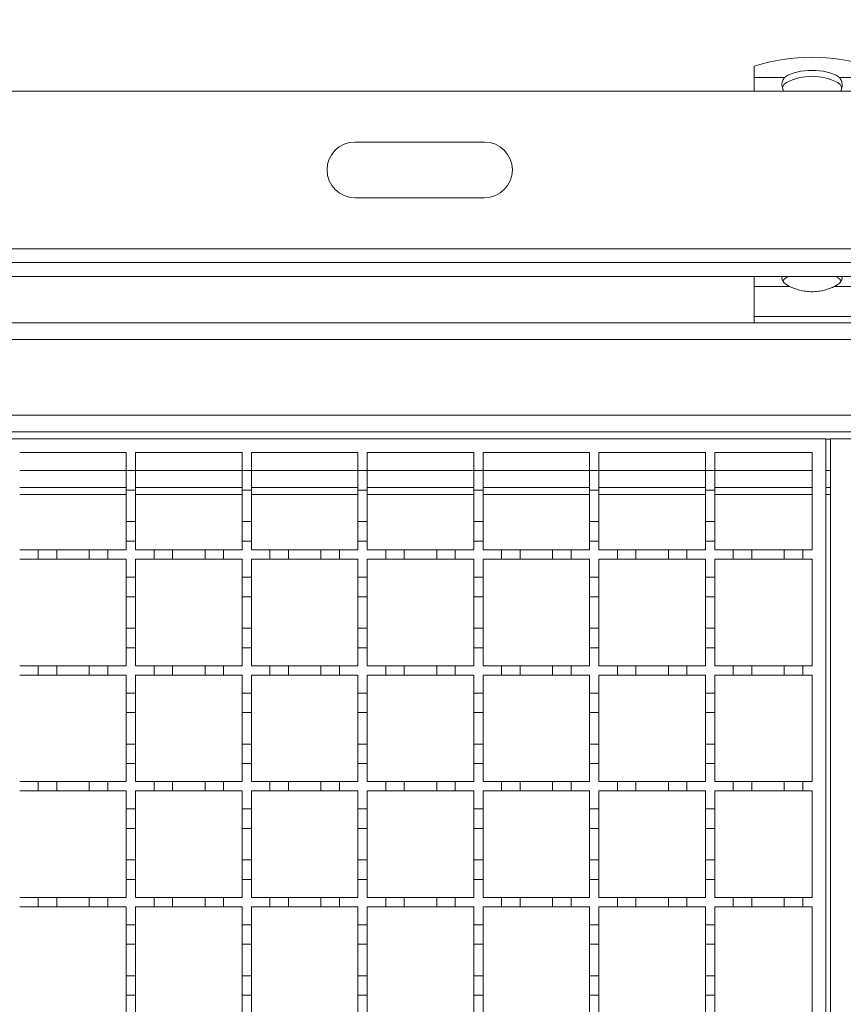
# Model space of a CAD drawing. Units: millimetres. Extents: x 511 to 3698, y 508 to 2475.
# Drawn here: x 1022 to 1199, y 1945 to 2157 of the extents above; entities that cross this region are included whole.
import ezdxf

# ---------------------------------------------------------------- set-up
doc = ezdxf.new("R2010")
doc.units = ezdxf.units.MM
doc.header["$LTSCALE"] = 13
doc.linetypes.add('SLD-Durchgehend', pattern=[0])
doc.layers.add('MAßLINIE_MAßZEICHNUNGEN', color=7, linetype='SLD-Durchgehend')
doc.styles.add('SLDTEXTSTYLE0', font='Opinion Pro')
doc.dimstyles.new('SLDDIMSTYLE0', dxfattribs={"dimtxt": 66.776286, "dimasz": 45.5, "dimexe": 0, "dimexo": 0.0625, "dimgap": 16.694071, "dimtad": 0, "dimdec": 0, "dimrnd": 1e-09, "dimzin": 12, "dimdsep": 46, "dimtxsty": 'SLDTEXTSTYLE0', "dimsah": 1, "dimcen": 0.09, "dimadec": 0, "dimazin": 3, "dimtfac": 1, "dimtdec": 0, "dimtofl": 0, "dimtmove": 0, "dimatfit": 3, "dimfxl": 1, "dimfrac": 2, "dimtolj": 1, "dimtzin": 12, "dimarcsym": 0})

# ---------------------------------------------------------------- blocks, each defined once
blk = doc.blocks.new('_D')
at = {"layer": 'MAßLINIE_MAßZEICHNUNGEN', "color": 7}
for p, q in [((621.15, 2114.88), (621.15, 2448.88)), ((3271.15, 2114.88), (3271.15, 2448.88)), ((621.15, 2435.88), (1655.94, 2435.88)), ((3271.15, 2435.88), (1859.77, 2435.88))]:
    blk.add_line(p, q, dxfattribs=at)
for points in [[(621.15, 2435.88), (666.65, 2416.38), (666.65, 2455.38)], [(3271.15, 2435.88), (3225.65, 2455.38), (3225.65, 2416.38)]]:
    blk.add_solid(points, dxfattribs=at)
at = {"layer": 'MAßLINIE_MAßZEICHNUNGEN', "color": 7, "insert": (1655.94, 2473.28), "char_height": 68.792, "attachment_point": 1, "style": 'SLDTEXTSTYLE0'}
blk.add_mtext('2650', dxfattribs=at)
blk = doc.blocks.new('_D_1')
at = {"layer": 'MAßLINIE_MAßZEICHNUNGEN', "color": 7}
for p, q in [((671.15, 2103.88), (671.15, 2292.88)), ((3221.15, 2103.88), (3221.15, 2292.88)), ((671.15, 2279.88), (1655.94, 2279.88)), ((3221.15, 2279.88), (1859.77, 2279.88))]:
    blk.add_line(p, q, dxfattribs=at)
for points in [[(671.15, 2279.88), (716.65, 2260.38), (716.65, 2299.38)], [(3221.15, 2279.88), (3175.65, 2299.38), (3175.65, 2260.38)]]:
    blk.add_solid(points, dxfattribs=at)
at = {"layer": 'MAßLINIE_MAßZEICHNUNGEN', "color": 7, "insert": (1655.94, 2317.28), "char_height": 68.792, "attachment_point": 1, "style": 'SLDTEXTSTYLE0'}
blk.add_mtext('2550', dxfattribs=at)

msp = doc.modelspace()

# ---------------------------------------------------------------- linework, layer by layer
at = {"color": 7, "linetype": 'SLD-Durchgehend', "lineweight": 18}
for p, q in [((1180.15, 2144.78), (1180.15, 2147.27)), ((1186.74, 2144.78), (1180.15, 2144.78)), ((1180.15, 2144.78), (1180.15, 2141.88)), ((1205.15, 2144.78), (1198.56, 2144.78)), ((631.15, 2141.88), (3261.15, 2141.88)), ((1186.47, 2141.88), (1186.18, 2142.9)), ((1199.13, 2142.9), (1198.84, 2141.88)), ((1093.99, 2130.88), (1121.99, 2130.88)), ((1121.99, 2118.88), (1093.99, 2118.88)), ((658.15, 2107.88), (3234.15, 2107.88)), ((658.15, 2104.88), (3234.15, 2104.88)), ((658.15, 2101.88), (3234.15, 2101.88)), ((1180.15, 2099.75), (1180.15, 2101.88)), ((1187.51, 2101.88), (1187.05, 2101.6)), ((1198.26, 2101.6), (1197.8, 2101.88)), ((1187.77, 2099.75), (1180.15, 2099.75)), ((1180.15, 2099.75), (1180.15, 2093.27)), ((1205.15, 2099.75), (1197.53, 2099.75)), ((1180.15, 2093.27), (1205.15, 2093.27)), ((1180.15, 2091.88), (1180.15, 2093.27)), ((693.65, 2091.88), (1946.15, 2091.88)), ((1946.15, 2088.28), (693.65, 2088.28)), ((693.65, 2071.98), (1946.15, 2071.98)), ((1946.15, 2068.38), (694.65, 2068.38)), ((695.65, 2066.88), (1195.65, 2066.88)), ((1195.65, 2066.88), (1195.65, 1816.88)), ((1196.65, 1816.88), (1196.65, 2066.88)), ((1196.65, 2066.88), (1696.65, 2066.88)), ((1021.65, 2063.88), (1044.65, 2063.88)), ((1044.65, 2063.88), (1044.65, 2059.98)), ((1046.65, 2063.88), (1069.65, 2063.88)), ((1046.65, 2059.98), (1046.65, 2063.88)), ((1069.65, 2063.88), (1069.65, 2059.98)), ((1071.65, 2063.88), (1094.65, 2063.88)), ((1071.65, 2059.98), (1071.65, 2063.88)), ((1094.65, 2063.88), (1094.65, 2059.98)), ((1096.65, 2063.88), (1119.65, 2063.88)), ((1096.65, 2059.98), (1096.65, 2063.88)), ((1119.65, 2063.88), (1119.65, 2059.98)), ((1121.65, 2063.88), (1144.65, 2063.88)), ((1121.65, 2059.98), (1121.65, 2063.88)), ((1144.65, 2063.88), (1144.65, 2059.98)), ((1146.65, 2063.88), (1169.65, 2063.88)), ((1146.65, 2059.98), (1146.65, 2063.88)), ((1169.65, 2063.88), (1169.65, 2059.98)), ((1171.65, 2063.88), (1192.65, 2063.88)), ((1171.65, 2059.98), (1171.65, 2063.88)), ((1192.65, 2063.88), (1192.65, 2042.88)), ((1044.65, 2059.98), (1046.65, 2059.98)), ((1044.65, 2055.78), (1044.65, 2059.98)), ((1046.65, 2059.98), (1046.65, 2055.78)), ((1069.65, 2059.98), (1071.65, 2059.98)), ((1069.65, 2055.78), (1069.65, 2059.98)), ((1071.65, 2059.98), (1071.65, 2055.78)), ((1094.65, 2059.98), (1096.65, 2059.98)), ((1094.65, 2055.78), (1094.65, 2059.98)), ((1096.65, 2059.98), (1096.65, 2055.78)), ((1119.65, 2059.98), (1121.65, 2059.98)), ((1119.65, 2055.78), (1119.65, 2059.98)), ((1121.65, 2059.98), (1121.65, 2055.78)), ((1144.65, 2059.98), (1146.65, 2059.98)), ((1144.65, 2055.78), (1144.65, 2059.98)), ((1146.65, 2059.98), (1146.65, 2055.78)), ((1169.65, 2059.98), (1171.65, 2059.98)), ((1169.65, 2055.78), (1169.65, 2059.98)), ((1171.65, 2059.98), (1171.65, 2055.78)), ((1021.65, 2056.38), (1044.65, 2056.38)), ((1046.65, 2055.78), (1044.65, 2055.78)), ((1044.65, 2055.78), (1044.65, 2048.98)), ((1046.65, 2056.38), (1069.65, 2056.38)), ((1046.65, 2048.98), (1046.65, 2055.78)), ((1071.65, 2055.78), (1069.65, 2055.78)), ((1069.65, 2055.78), (1069.65, 2048.98)), ((1071.65, 2056.38), (1094.65, 2056.38)), ((1071.65, 2048.98), (1071.65, 2055.78)), ((1096.65, 2055.78), (1094.65, 2055.78)), ((1094.65, 2055.78), (1094.65, 2048.98)), ((1096.65, 2056.38), (1119.65, 2056.38)), ((1096.65, 2048.98), (1096.65, 2055.78)), ((1121.65, 2055.78), (1119.65, 2055.78)), ((1119.65, 2055.78), (1119.65, 2048.98)), ((1121.65, 2056.38), (1144.65, 2056.38)), ((1121.65, 2048.98), (1121.65, 2055.78)), ((1146.65, 2055.78), (1144.65, 2055.78)), ((1144.65, 2055.78), (1144.65, 2048.98)), ((1146.65, 2056.38), (1169.65, 2056.38)), ((1146.65, 2048.98), (1146.65, 2055.78)), ((1171.65, 2055.78), (1169.65, 2055.78)), ((1169.65, 2055.78), (1169.65, 2048.98)), ((1171.65, 2056.38), (1192.65, 2056.38)), ((1171.65, 2048.98), (1171.65, 2055.78)), ((1195.65, 2056.38), (1196.65, 2056.38)), ((1044.65, 2048.98), (1046.65, 2048.98)), ((1044.65, 2044.78), (1044.65, 2048.98)), ((1046.65, 2048.98), (1046.65, 2044.78)), ((1069.65, 2048.98), (1071.65, 2048.98)), ((1069.65, 2044.78), (1069.65, 2048.98)), ((1071.65, 2048.98), (1071.65, 2044.78)), ((1094.65, 2048.98), (1096.65, 2048.98)), ((1094.65, 2044.78), (1094.65, 2048.98)), ((1096.65, 2048.98), (1096.65, 2044.78)), ((1119.65, 2048.98), (1121.65, 2048.98)), ((1119.65, 2044.78), (1119.65, 2048.98)), ((1121.65, 2048.98), (1121.65, 2044.78)), ((1144.65, 2048.98), (1146.65, 2048.98)), ((1144.65, 2044.78), (1144.65, 2048.98)), ((1146.65, 2048.98), (1146.65, 2044.78)), ((1169.65, 2048.98), (1171.65, 2048.98)), ((1169.65, 2044.78), (1169.65, 2048.98)), ((1171.65, 2048.98), (1171.65, 2044.78)), ((1046.65, 2044.78), (1044.65, 2044.78)), ((1044.65, 2044.78), (1044.65, 2042.88)), ((1046.65, 2042.88), (1046.65, 2044.78)), ((1071.65, 2044.78), (1069.65, 2044.78)), ((1069.65, 2044.78), (1069.65, 2042.88)), ((1071.65, 2042.88), (1071.65, 2044.78)), ((1096.65, 2044.78), (1094.65, 2044.78)), ((1094.65, 2044.78), (1094.65, 2042.88)), ((1096.65, 2042.88), (1096.65, 2044.78)), ((1121.65, 2044.78), (1119.65, 2044.78)), ((1119.65, 2044.78), (1119.65, 2042.88)), ((1121.65, 2042.88), (1121.65, 2044.78)), ((1146.65, 2044.78), (1144.65, 2044.78)), ((1144.65, 2044.78), (1144.65, 2042.88)), ((1146.65, 2042.88), (1146.65, 2044.78)), ((1171.65, 2044.78), (1169.65, 2044.78)), ((1169.65, 2044.78), (1169.65, 2042.88)), ((1171.65, 2042.88), (1171.65, 2044.78)), ((1021.65, 2042.88), (1025.65, 2042.88)), ((1025.65, 2042.88), (1029.65, 2042.88)), ((1025.65, 2040.88), (1025.65, 2042.88)), ((1029.65, 2042.88), (1029.65, 2040.88)), ((1029.65, 2042.88), (1036.65, 2042.88)), ((1036.65, 2042.88), (1040.65, 2042.88)), ((1036.65, 2040.88), (1036.65, 2042.88)), ((1040.65, 2042.88), (1040.65, 2040.88)), ((1040.65, 2042.88), (1044.65, 2042.88)), ((1046.65, 2042.88), (1050.65, 2042.88)), ((1050.65, 2042.88), (1054.65, 2042.88)), ((1050.65, 2040.88), (1050.65, 2042.88)), ((1054.65, 2042.88), (1054.65, 2040.88)), ((1054.65, 2042.88), (1061.65, 2042.88)), ((1061.65, 2040.88), (1061.65, 2042.88)), ((1061.65, 2042.88), (1065.65, 2042.88)), ((1065.65, 2042.88), (1065.65, 2040.88)), ((1065.65, 2042.88), (1069.65, 2042.88)), ((1071.65, 2042.88), (1075.65, 2042.88)), ((1075.65, 2040.88), (1075.65, 2042.88)), ((1075.65, 2042.88), (1079.65, 2042.88)), ((1079.65, 2042.88), (1079.65, 2040.88)), ((1079.65, 2042.88), (1086.65, 2042.88)), ((1086.65, 2040.88), (1086.65, 2042.88)), ((1086.65, 2042.88), (1090.65, 2042.88)), ((1090.65, 2042.88), (1090.65, 2040.88)), ((1090.65, 2042.88), (1094.65, 2042.88)), ((1096.65, 2042.88), (1100.65, 2042.88)), ((1100.65, 2042.88), (1104.65, 2042.88)), ((1100.65, 2040.88), (1100.65, 2042.88)), ((1104.65, 2042.88), (1104.65, 2040.88)), ((1104.65, 2042.88), (1111.65, 2042.88)), ((1111.65, 2042.88), (1115.65, 2042.88)), ((1111.65, 2040.88), (1111.65, 2042.88)), ((1115.65, 2042.88), (1115.65, 2040.88)), ((1115.65, 2042.88), (1119.65, 2042.88)), ((1121.65, 2042.88), (1125.65, 2042.88)), ((1125.65, 2040.88), (1125.65, 2042.88)), ((1125.65, 2042.88), (1129.65, 2042.88)), ((1129.65, 2042.88), (1129.65, 2040.88)), ((1129.65, 2042.88), (1136.65, 2042.88)), ((1136.65, 2040.88), (1136.65, 2042.88)), ((1136.65, 2042.88), (1140.65, 2042.88)), ((1140.65, 2042.88), (1140.65, 2040.88)), ((1140.65, 2042.88), (1144.65, 2042.88)), ((1146.65, 2042.88), (1150.65, 2042.88)), ((1150.65, 2040.88), (1150.65, 2042.88)), ((1150.65, 2042.88), (1154.65, 2042.88)), ((1154.65, 2042.88), (1154.65, 2040.88)), ((1154.65, 2042.88), (1161.65, 2042.88)), ((1161.65, 2042.88), (1165.65, 2042.88)), ((1161.65, 2040.88), (1161.65, 2042.88)), ((1165.65, 2042.88), (1165.65, 2040.88)), ((1165.65, 2042.88), (1169.65, 2042.88)), ((1171.65, 2042.88), (1175.65, 2042.88)), ((1175.65, 2040.88), (1175.65, 2042.88)), ((1175.65, 2042.88), (1179.65, 2042.88)), ((1179.65, 2042.88), (1179.65, 2040.88)), ((1179.65, 2042.88), (1186.65, 2042.88)), ((1186.65, 2040.88), (1186.65, 2042.88)), ((1186.65, 2042.88), (1190.65, 2042.88)), ((1190.65, 2042.88), (1190.65, 2040.88)), ((1190.65, 2042.88), (1192.65, 2042.88)), ((1025.65, 2040.88), (1021.65, 2040.88)), ((1029.65, 2040.88), (1025.65, 2040.88)), ((1036.65, 2040.88), (1029.65, 2040.88)), ((1040.65, 2040.88), (1036.65, 2040.88)), ((1044.65, 2040.88), (1040.65, 2040.88)), ((1044.65, 2040.88), (1044.65, 2036.98)), ((1050.65, 2040.88), (1046.65, 2040.88)), ((1046.65, 2036.98), (1046.65, 2040.88)), ((1054.65, 2040.88), (1050.65, 2040.88)), ((1061.65, 2040.88), (1054.65, 2040.88)), ((1065.65, 2040.88), (1061.65, 2040.88)), ((1069.65, 2040.88), (1065.65, 2040.88)), ((1069.65, 2040.88), (1069.65, 2036.98)), ((1075.65, 2040.88), (1071.65, 2040.88)), ((1071.65, 2036.98), (1071.65, 2040.88)), ((1079.65, 2040.88), (1075.65, 2040.88)), ((1086.65, 2040.88), (1079.65, 2040.88)), ((1090.65, 2040.88), (1086.65, 2040.88)), ((1094.65, 2040.88), (1090.65, 2040.88)), ((1094.65, 2040.88), (1094.65, 2036.98)), ((1100.65, 2040.88), (1096.65, 2040.88)), ((1096.65, 2036.98), (1096.65, 2040.88)), ((1104.65, 2040.88), (1100.65, 2040.88)), ((1111.65, 2040.88), (1104.65, 2040.88)), ((1115.65, 2040.88), (1111.65, 2040.88)), ((1119.65, 2040.88), (1115.65, 2040.88)), ((1119.65, 2040.88), (1119.65, 2036.98)), ((1125.65, 2040.88), (1121.65, 2040.88)), ((1121.65, 2036.98), (1121.65, 2040.88)), ((1129.65, 2040.88), (1125.65, 2040.88)), ((1136.65, 2040.88), (1129.65, 2040.88)), ((1140.65, 2040.88), (1136.65, 2040.88)), ((1144.65, 2040.88), (1140.65, 2040.88)), ((1144.65, 2040.88), (1144.65, 2036.98)), ((1150.65, 2040.88), (1146.65, 2040.88)), ((1146.65, 2036.98), (1146.65, 2040.88)), ((1154.65, 2040.88), (1150.65, 2040.88)), ((1161.65, 2040.88), (1154.65, 2040.88)), ((1165.65, 2040.88), (1161.65, 2040.88)), ((1169.65, 2040.88), (1165.65, 2040.88)), ((1169.65, 2040.88), (1169.65, 2036.98)), ((1175.65, 2040.88), (1171.65, 2040.88)), ((1171.65, 2036.98), (1171.65, 2040.88)), ((1179.65, 2040.88), (1175.65, 2040.88)), ((1186.65, 2040.88), (1179.65, 2040.88)), ((1190.65, 2040.88), (1186.65, 2040.88)), ((1192.65, 2040.88), (1190.65, 2040.88)), ((1192.65, 2040.88), (1192.65, 2017.88)), ((1044.65, 2036.98), (1046.65, 2036.98)), ((1044.65, 2032.78), (1044.65, 2036.98)), ((1046.65, 2036.98), (1046.65, 2032.78)), ((1069.65, 2036.98), (1071.65, 2036.98)), ((1069.65, 2032.78), (1069.65, 2036.98)), ((1071.65, 2036.98), (1071.65, 2032.78)), ((1094.65, 2036.98), (1096.65, 2036.98)), ((1094.65, 2032.78), (1094.65, 2036.98)), ((1096.65, 2036.98), (1096.65, 2032.78)), ((1119.65, 2036.98), (1121.65, 2036.98)), ((1119.65, 2032.78), (1119.65, 2036.98)), ((1121.65, 2036.98), (1121.65, 2032.78)), ((1144.65, 2036.98), (1146.65, 2036.98)), ((1144.65, 2032.78), (1144.65, 2036.98)), ((1146.65, 2036.98), (1146.65, 2032.78)), ((1169.65, 2036.98), (1171.65, 2036.98)), ((1169.65, 2032.78), (1169.65, 2036.98)), ((1171.65, 2036.98), (1171.65, 2032.78)), ((1044.65, 2032.78), (1044.65, 2025.98)), ((1046.65, 2032.78), (1044.65, 2032.78)), ((1046.65, 2025.98), (1046.65, 2032.78)), ((1069.65, 2032.78), (1069.65, 2025.98)), ((1071.65, 2032.78), (1069.65, 2032.78)), ((1071.65, 2025.98), (1071.65, 2032.78)), ((1094.65, 2032.78), (1094.65, 2025.98)), ((1096.65, 2032.78), (1094.65, 2032.78)), ((1096.65, 2025.98), (1096.65, 2032.78)), ((1119.65, 2032.78), (1119.65, 2025.98)), ((1121.65, 2032.78), (1119.65, 2032.78)), ((1121.65, 2025.98), (1121.65, 2032.78)), ((1144.65, 2032.78), (1144.65, 2025.98)), ((1146.65, 2032.78), (1144.65, 2032.78)), ((1146.65, 2025.98), (1146.65, 2032.78)), ((1169.65, 2032.78), (1169.65, 2025.98)), ((1171.65, 2032.78), (1169.65, 2032.78)), ((1171.65, 2025.98), (1171.65, 2032.78)), ((1044.65, 2025.98), (1046.65, 2025.98)), ((1044.65, 2021.78), (1044.65, 2025.98)), ((1046.65, 2025.98), (1046.65, 2021.78)), ((1069.65, 2025.98), (1071.65, 2025.98)), ((1069.65, 2021.78), (1069.65, 2025.98)), ((1071.65, 2025.98), (1071.65, 2021.78)), ((1094.65, 2025.98), (1096.65, 2025.98)), ((1094.65, 2021.78), (1094.65, 2025.98)), ((1096.65, 2025.98), (1096.65, 2021.78)), ((1119.65, 2025.98), (1121.65, 2025.98)), ((1119.65, 2021.78), (1119.65, 2025.98)), ((1121.65, 2025.98), (1121.65, 2021.78)), ((1144.65, 2025.98), (1146.65, 2025.98)), ((1144.65, 2021.78), (1144.65, 2025.98)), ((1146.65, 2025.98), (1146.65, 2021.78)), ((1169.65, 2025.98), (1171.65, 2025.98)), ((1169.65, 2021.78), (1169.65, 2025.98)), ((1171.65, 2025.98), (1171.65, 2021.78)), ((1046.65, 2021.78), (1044.65, 2021.78)), ((1044.65, 2021.78), (1044.65, 2017.88)), ((1046.65, 2017.88), (1046.65, 2021.78)), ((1071.65, 2021.78), (1069.65, 2021.78)), ((1069.65, 2021.78), (1069.65, 2017.88)), ((1071.65, 2017.88), (1071.65, 2021.78)), ((1096.65, 2021.78), (1094.65, 2021.78)), ((1094.65, 2021.78), (1094.65, 2017.88)), ((1096.65, 2017.88), (1096.65, 2021.78)), ((1121.65, 2021.78), (1119.65, 2021.78)), ((1119.65, 2021.78), (1119.65, 2017.88)), ((1121.65, 2017.88), (1121.65, 2021.78)), ((1146.65, 2021.78), (1144.65, 2021.78)), ((1144.65, 2021.78), (1144.65, 2017.88)), ((1146.65, 2017.88), (1146.65, 2021.78)), ((1171.65, 2021.78), (1169.65, 2021.78)), ((1169.65, 2021.78), (1169.65, 2017.88)), ((1171.65, 2017.88), (1171.65, 2021.78)), ((1021.65, 2017.88), (1025.65, 2017.88)), ((1025.65, 2017.88), (1029.65, 2017.88)), ((1025.65, 2015.88), (1025.65, 2017.88)), ((1029.65, 2017.88), (1029.65, 2015.88)), ((1029.65, 2017.88), (1036.65, 2017.88)), ((1036.65, 2017.88), (1040.65, 2017.88)), ((1036.65, 2015.88), (1036.65, 2017.88)), ((1040.65, 2017.88), (1040.65, 2015.88)), ((1040.65, 2017.88), (1044.65, 2017.88)), ((1046.65, 2017.88), (1050.65, 2017.88)), ((1050.65, 2017.88), (1054.65, 2017.88)), ((1050.65, 2015.88), (1050.65, 2017.88)), ((1054.65, 2017.88), (1054.65, 2015.88)), ((1054.65, 2017.88), (1061.65, 2017.88)), ((1061.65, 2015.88), (1061.65, 2017.88)), ((1061.65, 2017.88), (1065.65, 2017.88)), ((1065.65, 2017.88), (1065.65, 2015.88)), ((1065.65, 2017.88), (1069.65, 2017.88)), ((1071.65, 2017.88), (1075.65, 2017.88)), ((1075.65, 2015.88), (1075.65, 2017.88)), ((1075.65, 2017.88), (1079.65, 2017.88)), ((1079.65, 2017.88), (1079.65, 2015.88)), ((1079.65, 2017.88), (1086.65, 2017.88)), ((1086.65, 2015.88), (1086.65, 2017.88)), ((1086.65, 2017.88), (1090.65, 2017.88)), ((1090.65, 2017.88), (1090.65, 2015.88)), ((1090.65, 2017.88), (1094.65, 2017.88)), ((1096.65, 2017.88), (1100.65, 2017.88)), ((1100.65, 2017.88), (1104.65, 2017.88)), ((1100.65, 2015.88), (1100.65, 2017.88)), ((1104.65, 2017.88), (1104.65, 2015.88)), ((1104.65, 2017.88), (1111.65, 2017.88)), ((1111.65, 2017.88), (1115.65, 2017.88)), ((1111.65, 2015.88), (1111.65, 2017.88)), ((1115.65, 2017.88), (1115.65, 2015.88)), ((1115.65, 2017.88), (1119.65, 2017.88)), ((1121.65, 2017.88), (1125.65, 2017.88)), ((1125.65, 2015.88), (1125.65, 2017.88)), ((1125.65, 2017.88), (1129.65, 2017.88)), ((1129.65, 2017.88), (1129.65, 2015.88)), ((1129.65, 2017.88), (1136.65, 2017.88)), ((1136.65, 2017.88), (1140.65, 2017.88)), ((1136.65, 2015.88), (1136.65, 2017.88)), ((1140.65, 2017.88), (1140.65, 2015.88)), ((1140.65, 2017.88), (1144.65, 2017.88)), ((1146.65, 2017.88), (1150.65, 2017.88)), ((1150.65, 2017.88), (1154.65, 2017.88)), ((1150.65, 2015.88), (1150.65, 2017.88)), ((1154.65, 2017.88), (1154.65, 2015.88)), ((1154.65, 2017.88), (1161.65, 2017.88)), ((1161.65, 2017.88), (1165.65, 2017.88)), ((1161.65, 2015.88), (1161.65, 2017.88)), ((1165.65, 2017.88), (1165.65, 2015.88)), ((1165.65, 2017.88), (1169.65, 2017.88)), ((1171.65, 2017.88), (1175.65, 2017.88)), ((1175.65, 2015.88), (1175.65, 2017.88)), ((1175.65, 2017.88), (1179.65, 2017.88)), ((1179.65, 2017.88), (1179.65, 2015.88)), ((1179.65, 2017.88), (1186.65, 2017.88)), ((1186.65, 2015.88), (1186.65, 2017.88)), ((1186.65, 2017.88), (1190.65, 2017.88)), ((1190.65, 2017.88), (1190.65, 2015.88)), ((1190.65, 2017.88), (1192.65, 2017.88)), ((1025.65, 2015.88), (1021.65, 2015.88)), ((1029.65, 2015.88), (1025.65, 2015.88)), ((1036.65, 2015.88), (1029.65, 2015.88)), ((1040.65, 2015.88), (1036.65, 2015.88)), ((1044.65, 2015.88), (1040.65, 2015.88)), ((1044.65, 2015.88), (1044.65, 2011.98)), ((1050.65, 2015.88), (1046.65, 2015.88)), ((1046.65, 2011.98), (1046.65, 2015.88)), ((1054.65, 2015.88), (1050.65, 2015.88)), ((1061.65, 2015.88), (1054.65, 2015.88)), ((1065.65, 2015.88), (1061.65, 2015.88)), ((1069.65, 2015.88), (1065.65, 2015.88)), ((1069.65, 2015.88), (1069.65, 2011.98)), ((1075.65, 2015.88), (1071.65, 2015.88)), ((1071.65, 2011.98), (1071.65, 2015.88)), ((1079.65, 2015.88), (1075.65, 2015.88)), ((1086.65, 2015.88), (1079.65, 2015.88)), ((1090.65, 2015.88), (1086.65, 2015.88)), ((1094.65, 2015.88), (1090.65, 2015.88)), ((1094.65, 2015.88), (1094.65, 2011.98)), ((1100.65, 2015.88), (1096.65, 2015.88)), ((1096.65, 2011.98), (1096.65, 2015.88)), ((1104.65, 2015.88), (1100.65, 2015.88)), ((1111.65, 2015.88), (1104.65, 2015.88)), ((1115.65, 2015.88), (1111.65, 2015.88)), ((1119.65, 2015.88), (1115.65, 2015.88)), ((1119.65, 2015.88), (1119.65, 2011.98)), ((1125.65, 2015.88), (1121.65, 2015.88)), ((1121.65, 2011.98), (1121.65, 2015.88)), ((1129.65, 2015.88), (1125.65, 2015.88)), ((1136.65, 2015.88), (1129.65, 2015.88)), ((1140.65, 2015.88), (1136.65, 2015.88)), ((1144.65, 2015.88), (1140.65, 2015.88)), ((1144.65, 2015.88), (1144.65, 2011.98)), ((1150.65, 2015.88), (1146.65, 2015.88)), ((1146.65, 2011.98), (1146.65, 2015.88)), ((1154.65, 2015.88), (1150.65, 2015.88)), ((1161.65, 2015.88), (1154.65, 2015.88)), ((1165.65, 2015.88), (1161.65, 2015.88)), ((1169.65, 2015.88), (1165.65, 2015.88)), ((1169.65, 2015.88), (1169.65, 2011.98)), ((1175.65, 2015.88), (1171.65, 2015.88)), ((1171.65, 2011.98), (1171.65, 2015.88)), ((1179.65, 2015.88), (1175.65, 2015.88)), ((1186.65, 2015.88), (1179.65, 2015.88)), ((1190.65, 2015.88), (1186.65, 2015.88)), ((1192.65, 2015.88), (1190.65, 2015.88)), ((1192.65, 2015.88), (1192.65, 1992.88)), ((1044.65, 2011.98), (1046.65, 2011.98)), ((1044.65, 2007.78), (1044.65, 2011.98)), ((1046.65, 2011.98), (1046.65, 2007.78)), ((1069.65, 2011.98), (1071.65, 2011.98)), ((1069.65, 2007.78), (1069.65, 2011.98)), ((1071.65, 2011.98), (1071.65, 2007.78)), ((1094.65, 2011.98), (1096.65, 2011.98)), ((1094.65, 2007.78), (1094.65, 2011.98)), ((1096.65, 2011.98), (1096.65, 2007.78)), ((1119.65, 2011.98), (1121.65, 2011.98)), ((1119.65, 2007.78), (1119.65, 2011.98)), ((1121.65, 2011.98), (1121.65, 2007.78)), ((1144.65, 2011.98), (1146.65, 2011.98)), ((1144.65, 2007.78), (1144.65, 2011.98)), ((1146.65, 2011.98), (1146.65, 2007.78)), ((1169.65, 2011.98), (1171.65, 2011.98)), ((1169.65, 2007.78), (1169.65, 2011.98)), ((1171.65, 2011.98), (1171.65, 2007.78)), ((1046.65, 2007.78), (1044.65, 2007.78)), ((1044.65, 2007.78), (1044.65, 2000.98)), ((1046.65, 2000.98), (1046.65, 2007.78)), ((1071.65, 2007.78), (1069.65, 2007.78)), ((1069.65, 2007.78), (1069.65, 2000.98)), ((1071.65, 2000.98), (1071.65, 2007.78)), ((1096.65, 2007.78), (1094.65, 2007.78)), ((1094.65, 2007.78), (1094.65, 2000.98)), ((1096.65, 2000.98), (1096.65, 2007.78)), ((1121.65, 2007.78), (1119.65, 2007.78)), ((1119.65, 2007.78), (1119.65, 2000.98)), ((1121.65, 2000.98), (1121.65, 2007.78)), ((1146.65, 2007.78), (1144.65, 2007.78)), ((1144.65, 2007.78), (1144.65, 2000.98)), ((1146.65, 2000.98), (1146.65, 2007.78)), ((1171.65, 2007.78), (1169.65, 2007.78)), ((1169.65, 2007.78), (1169.65, 2000.98)), ((1171.65, 2000.98), (1171.65, 2007.78)), ((1044.65, 2000.98), (1046.65, 2000.98)), ((1044.65, 1996.78), (1044.65, 2000.98)), ((1046.65, 2000.98), (1046.65, 1996.78)), ((1069.65, 2000.98), (1071.65, 2000.98)), ((1069.65, 1996.78), (1069.65, 2000.98)), ((1071.65, 2000.98), (1071.65, 1996.78)), ((1094.65, 2000.98), (1096.65, 2000.98)), ((1094.65, 1996.78), (1094.65, 2000.98)), ((1096.65, 2000.98), (1096.65, 1996.78)), ((1119.65, 2000.98), (1121.65, 2000.98)), ((1119.65, 1996.78), (1119.65, 2000.98)), ((1121.65, 2000.98), (1121.65, 1996.78)), ((1144.65, 2000.98), (1146.65, 2000.98)), ((1144.65, 1996.78), (1144.65, 2000.98)), ((1146.65, 2000.98), (1146.65, 1996.78)), ((1169.65, 2000.98), (1171.65, 2000.98)), ((1169.65, 1996.78), (1169.65, 2000.98)), ((1171.65, 2000.98), (1171.65, 1996.78)), ((1046.65, 1996.78), (1044.65, 1996.78)), ((1044.65, 1996.78), (1044.65, 1992.88)), ((1046.65, 1992.88), (1046.65, 1996.78)), ((1071.65, 1996.78), (1069.65, 1996.78)), ((1069.65, 1996.78), (1069.65, 1992.88)), ((1071.65, 1992.88), (1071.65, 1996.78)), ((1096.65, 1996.78), (1094.65, 1996.78)), ((1094.65, 1996.78), (1094.65, 1992.88)), ((1096.65, 1992.88), (1096.65, 1996.78)), ((1121.65, 1996.78), (1119.65, 1996.78)), ((1119.65, 1996.78), (1119.65, 1992.88)), ((1121.65, 1992.88), (1121.65, 1996.78)), ((1146.65, 1996.78), (1144.65, 1996.78)), ((1144.65, 1996.78), (1144.65, 1992.88)), ((1146.65, 1992.88), (1146.65, 1996.78)), ((1171.65, 1996.78), (1169.65, 1996.78)), ((1169.65, 1996.78), (1169.65, 1992.88)), ((1171.65, 1992.88), (1171.65, 1996.78)), ((1021.65, 1992.88), (1025.65, 1992.88)), ((1025.65, 1992.88), (1029.65, 1992.88)), ((1025.65, 1990.88), (1025.65, 1992.88)), ((1029.65, 1992.88), (1029.65, 1990.88)), ((1029.65, 1992.88), (1036.65, 1992.88)), ((1036.65, 1992.88), (1040.65, 1992.88)), ((1036.65, 1990.88), (1036.65, 1992.88)), ((1040.65, 1992.88), (1040.65, 1990.88)), ((1040.65, 1992.88), (1044.65, 1992.88)), ((1046.65, 1992.88), (1050.65, 1992.88)), ((1050.65, 1990.88), (1050.65, 1992.88)), ((1050.65, 1992.88), (1054.65, 1992.88)), ((1054.65, 1992.88), (1054.65, 1990.88)), ((1054.65, 1992.88), (1061.65, 1992.88)), ((1061.65, 1990.88), (1061.65, 1992.88)), ((1061.65, 1992.88), (1065.65, 1992.88)), ((1065.65, 1992.88), (1065.65, 1990.88)), ((1065.65, 1992.88), (1069.65, 1992.88)), ((1071.65, 1992.88), (1075.65, 1992.88)), ((1075.65, 1990.88), (1075.65, 1992.88)), ((1075.65, 1992.88), (1079.65, 1992.88)), ((1079.65, 1992.88), (1079.65, 1990.88)), ((1079.65, 1992.88), (1086.65, 1992.88)), ((1086.65, 1990.88), (1086.65, 1992.88)), ((1086.65, 1992.88), (1090.65, 1992.88)), ((1090.65, 1992.88), (1090.65, 1990.88)), ((1090.65, 1992.88), (1094.65, 1992.88)), ((1096.65, 1992.88), (1100.65, 1992.88)), ((1100.65, 1990.88), (1100.65, 1992.88)), ((1100.65, 1992.88), (1104.65, 1992.88)), ((1104.65, 1992.88), (1104.65, 1990.88)), ((1104.65, 1992.88), (1111.65, 1992.88)), ((1111.65, 1990.88), (1111.65, 1992.88)), ((1111.65, 1992.88), (1115.65, 1992.88)), ((1115.65, 1992.88), (1115.65, 1990.88)), ((1115.65, 1992.88), (1119.65, 1992.88)), ((1121.65, 1992.88), (1125.65, 1992.88)), ((1125.65, 1990.88), (1125.65, 1992.88)), ((1125.65, 1992.88), (1129.65, 1992.88)), ((1129.65, 1992.88), (1129.65, 1990.88)), ((1129.65, 1992.88), (1136.65, 1992.88)), ((1136.65, 1990.88), (1136.65, 1992.88)), ((1136.65, 1992.88), (1140.65, 1992.88)), ((1140.65, 1992.88), (1140.65, 1990.88)), ((1140.65, 1992.88), (1144.65, 1992.88)), ((1146.65, 1992.88), (1150.65, 1992.88)), ((1150.65, 1990.88), (1150.65, 1992.88)), ((1150.65, 1992.88), (1154.65, 1992.88)), ((1154.65, 1992.88), (1154.65, 1990.88)), ((1154.65, 1992.88), (1161.65, 1992.88)), ((1161.65, 1990.88), (1161.65, 1992.88)), ((1161.65, 1992.88), (1165.65, 1992.88)), ((1165.65, 1992.88), (1165.65, 1990.88)), ((1165.65, 1992.88), (1169.65, 1992.88)), ((1171.65, 1992.88), (1175.65, 1992.88)), ((1175.65, 1990.88), (1175.65, 1992.88)), ((1175.65, 1992.88), (1179.65, 1992.88)), ((1179.65, 1992.88), (1179.65, 1990.88)), ((1179.65, 1992.88), (1186.65, 1992.88)), ((1186.65, 1990.88), (1186.65, 1992.88)), ((1186.65, 1992.88), (1190.65, 1992.88)), ((1190.65, 1992.88), (1190.65, 1990.88)), ((1190.65, 1992.88), (1192.65, 1992.88)), ((1025.65, 1990.88), (1021.65, 1990.88)), ((1029.65, 1990.88), (1025.65, 1990.88)), ((1036.65, 1990.88), (1029.65, 1990.88)), ((1040.65, 1990.88), (1036.65, 1990.88)), ((1044.65, 1990.88), (1040.65, 1990.88)), ((1044.65, 1990.88), (1044.65, 1986.98)), ((1050.65, 1990.88), (1046.65, 1990.88)), ((1046.65, 1986.98), (1046.65, 1990.88)), ((1054.65, 1990.88), (1050.65, 1990.88)), ((1061.65, 1990.88), (1054.65, 1990.88)), ((1065.65, 1990.88), (1061.65, 1990.88)), ((1069.65, 1990.88), (1065.65, 1990.88)), ((1069.65, 1990.88), (1069.65, 1986.98)), ((1075.65, 1990.88), (1071.65, 1990.88)), ((1071.65, 1986.98), (1071.65, 1990.88)), ((1079.65, 1990.88), (1075.65, 1990.88)), ((1086.65, 1990.88), (1079.65, 1990.88)), ((1090.65, 1990.88), (1086.65, 1990.88)), ((1094.65, 1990.88), (1090.65, 1990.88)), ((1094.65, 1990.88), (1094.65, 1986.98)), ((1100.65, 1990.88), (1096.65, 1990.88)), ((1096.65, 1986.98), (1096.65, 1990.88)), ((1104.65, 1990.88), (1100.65, 1990.88)), ((1111.65, 1990.88), (1104.65, 1990.88)), ((1115.65, 1990.88), (1111.65, 1990.88)), ((1119.65, 1990.88), (1115.65, 1990.88)), ((1119.65, 1990.88), (1119.65, 1986.98)), ((1125.65, 1990.88), (1121.65, 1990.88)), ((1121.65, 1986.98), (1121.65, 1990.88)), ((1129.65, 1990.88), (1125.65, 1990.88)), ((1136.65, 1990.88), (1129.65, 1990.88)), ((1140.65, 1990.88), (1136.65, 1990.88)), ((1144.65, 1990.88), (1140.65, 1990.88)), ((1144.65, 1990.88), (1144.65, 1986.98)), ((1150.65, 1990.88), (1146.65, 1990.88)), ((1146.65, 1986.98), (1146.65, 1990.88)), ((1154.65, 1990.88), (1150.65, 1990.88)), ((1161.65, 1990.88), (1154.65, 1990.88)), ((1165.65, 1990.88), (1161.65, 1990.88)), ((1169.65, 1990.88), (1165.65, 1990.88)), ((1169.65, 1990.88), (1169.65, 1986.98)), ((1175.65, 1990.88), (1171.65, 1990.88)), ((1171.65, 1986.98), (1171.65, 1990.88)), ((1179.65, 1990.88), (1175.65, 1990.88)), ((1186.65, 1990.88), (1179.65, 1990.88)), ((1190.65, 1990.88), (1186.65, 1990.88)), ((1192.65, 1990.88), (1190.65, 1990.88)), ((1192.65, 1990.88), (1192.65, 1967.88)), ((1044.65, 1986.98), (1046.65, 1986.98)), ((1044.65, 1982.78), (1044.65, 1986.98)), ((1046.65, 1986.98), (1046.65, 1982.78)), ((1069.65, 1986.98), (1071.65, 1986.98)), ((1069.65, 1982.78), (1069.65, 1986.98)), ((1071.65, 1986.98), (1071.65, 1982.78)), ((1094.65, 1986.98), (1096.65, 1986.98)), ((1094.65, 1982.78), (1094.65, 1986.98)), ((1096.65, 1986.98), (1096.65, 1982.78)), ((1119.65, 1986.98), (1121.65, 1986.98)), ((1119.65, 1982.78), (1119.65, 1986.98)), ((1121.65, 1986.98), (1121.65, 1982.78)), ((1144.65, 1986.98), (1146.65, 1986.98)), ((1144.65, 1982.78), (1144.65, 1986.98)), ((1146.65, 1986.98), (1146.65, 1982.78)), ((1169.65, 1986.98), (1171.65, 1986.98)), ((1169.65, 1982.78), (1169.65, 1986.98)), ((1171.65, 1986.98), (1171.65, 1982.78)), ((1044.65, 1982.78), (1044.65, 1975.98)), ((1046.65, 1982.78), (1044.65, 1982.78)), ((1046.65, 1975.98), (1046.65, 1982.78)), ((1069.65, 1982.78), (1069.65, 1975.98)), ((1071.65, 1982.78), (1069.65, 1982.78)), ((1071.65, 1975.98), (1071.65, 1982.78)), ((1094.65, 1982.78), (1094.65, 1975.98)), ((1096.65, 1982.78), (1094.65, 1982.78)), ((1096.65, 1975.98), (1096.65, 1982.78)), ((1119.65, 1982.78), (1119.65, 1975.98)), ((1121.65, 1982.78), (1119.65, 1982.78)), ((1121.65, 1975.98), (1121.65, 1982.78)), ((1144.65, 1982.78), (1144.65, 1975.98)), ((1146.65, 1982.78), (1144.65, 1982.78)), ((1146.65, 1975.98), (1146.65, 1982.78)), ((1169.65, 1982.78), (1169.65, 1975.98)), ((1171.65, 1982.78), (1169.65, 1982.78)), ((1171.65, 1975.98), (1171.65, 1982.78)), ((1044.65, 1975.98), (1046.65, 1975.98)), ((1044.65, 1971.78), (1044.65, 1975.98)), ((1046.65, 1975.98), (1046.65, 1971.78)), ((1069.65, 1975.98), (1071.65, 1975.98)), ((1069.65, 1971.78), (1069.65, 1975.98)), ((1071.65, 1975.98), (1071.65, 1971.78)), ((1094.65, 1975.98), (1096.65, 1975.98)), ((1094.65, 1971.78), (1094.65, 1975.98)), ((1096.65, 1975.98), (1096.65, 1971.78)), ((1119.65, 1975.98), (1121.65, 1975.98)), ((1119.65, 1971.78), (1119.65, 1975.98)), ((1121.65, 1975.98), (1121.65, 1971.78)), ((1144.65, 1975.98), (1146.65, 1975.98)), ((1144.65, 1971.78), (1144.65, 1975.98)), ((1146.65, 1975.98), (1146.65, 1971.78)), ((1169.65, 1975.98), (1171.65, 1975.98)), ((1169.65, 1971.78), (1169.65, 1975.98)), ((1171.65, 1975.98), (1171.65, 1971.78)), ((1046.65, 1971.78), (1044.65, 1971.78)), ((1044.65, 1971.78), (1044.65, 1967.88)), ((1046.65, 1967.88), (1046.65, 1971.78)), ((1071.65, 1971.78), (1069.65, 1971.78)), ((1069.65, 1971.78), (1069.65, 1967.88)), ((1071.65, 1967.88), (1071.65, 1971.78)), ((1096.65, 1971.78), (1094.65, 1971.78)), ((1094.65, 1971.78), (1094.65, 1967.88)), ((1096.65, 1967.88), (1096.65, 1971.78)), ((1121.65, 1971.78), (1119.65, 1971.78)), ((1119.65, 1971.78), (1119.65, 1967.88)), ((1121.65, 1967.88), (1121.65, 1971.78)), ((1146.65, 1971.78), (1144.65, 1971.78)), ((1144.65, 1971.78), (1144.65, 1967.88)), ((1146.65, 1967.88), (1146.65, 1971.78)), ((1171.65, 1971.78), (1169.65, 1971.78)), ((1169.65, 1971.78), (1169.65, 1967.88)), ((1171.65, 1967.88), (1171.65, 1971.78)), ((1021.65, 1967.88), (1025.65, 1967.88)), ((1025.65, 1967.88), (1029.65, 1967.88)), ((1025.65, 1965.88), (1025.65, 1967.88)), ((1029.65, 1967.88), (1029.65, 1965.88)), ((1029.65, 1967.88), (1036.65, 1967.88)), ((1036.65, 1967.88), (1040.65, 1967.88)), ((1036.65, 1965.88), (1036.65, 1967.88)), ((1040.65, 1967.88), (1040.65, 1965.88)), ((1040.65, 1967.88), (1044.65, 1967.88)), ((1046.65, 1967.88), (1050.65, 1967.88)), ((1050.65, 1967.88), (1054.65, 1967.88)), ((1050.65, 1965.88), (1050.65, 1967.88)), ((1054.65, 1967.88), (1054.65, 1965.88)), ((1054.65, 1967.88), (1061.65, 1967.88)), ((1061.65, 1965.88), (1061.65, 1967.88)), ((1061.65, 1967.88), (1065.65, 1967.88)), ((1065.65, 1967.88), (1065.65, 1965.88)), ((1065.65, 1967.88), (1069.65, 1967.88)), ((1071.65, 1967.88), (1075.65, 1967.88)), ((1075.65, 1965.88), (1075.65, 1967.88)), ((1075.65, 1967.88), (1079.65, 1967.88)), ((1079.65, 1967.88), (1079.65, 1965.88)), ((1079.65, 1967.88), (1086.65, 1967.88)), ((1086.65, 1965.88), (1086.65, 1967.88)), ((1086.65, 1967.88), (1090.65, 1967.88)), ((1090.65, 1967.88), (1090.65, 1965.88)), ((1090.65, 1967.88), (1094.65, 1967.88)), ((1096.65, 1967.88), (1100.65, 1967.88)), ((1100.65, 1965.88), (1100.65, 1967.88)), ((1100.65, 1967.88), (1104.65, 1967.88)), ((1104.65, 1967.88), (1104.65, 1965.88)), ((1104.65, 1967.88), (1111.65, 1967.88)), ((1111.65, 1965.88), (1111.65, 1967.88)), ((1111.65, 1967.88), (1115.65, 1967.88)), ((1115.65, 1967.88), (1115.65, 1965.88)), ((1115.65, 1967.88), (1119.65, 1967.88)), ((1121.65, 1967.88), (1125.65, 1967.88)), ((1125.65, 1965.88), (1125.65, 1967.88)), ((1125.65, 1967.88), (1129.65, 1967.88)), ((1129.65, 1967.88), (1129.65, 1965.88)), ((1129.65, 1967.88), (1136.65, 1967.88)), ((1136.65, 1965.88), (1136.65, 1967.88)), ((1136.65, 1967.88), (1140.65, 1967.88)), ((1140.65, 1967.88), (1140.65, 1965.88)), ((1140.65, 1967.88), (1144.65, 1967.88)), ((1146.65, 1967.88), (1150.65, 1967.88)), ((1150.65, 1965.88), (1150.65, 1967.88)), ((1150.65, 1967.88), (1154.65, 1967.88)), ((1154.65, 1967.88), (1154.65, 1965.88)), ((1154.65, 1967.88), (1161.65, 1967.88)), ((1161.65, 1965.88), (1161.65, 1967.88)), ((1161.65, 1967.88), (1165.65, 1967.88)), ((1165.65, 1967.88), (1165.65, 1965.88)), ((1165.65, 1967.88), (1169.65, 1967.88)), ((1171.65, 1967.88), (1175.65, 1967.88)), ((1175.65, 1965.88), (1175.65, 1967.88)), ((1175.65, 1967.88), (1179.65, 1967.88)), ((1179.65, 1967.88), (1179.65, 1965.88)), ((1179.65, 1967.88), (1186.65, 1967.88)), ((1186.65, 1965.88), (1186.65, 1967.88)), ((1186.65, 1967.88), (1190.65, 1967.88)), ((1190.65, 1967.88), (1190.65, 1965.88)), ((1190.65, 1967.88), (1192.65, 1967.88)), ((1025.65, 1965.88), (1021.65, 1965.88)), ((1029.65, 1965.88), (1025.65, 1965.88)), ((1036.65, 1965.88), (1029.65, 1965.88)), ((1040.65, 1965.88), (1036.65, 1965.88)), ((1044.65, 1965.88), (1040.65, 1965.88)), ((1044.65, 1965.88), (1044.65, 1961.98)), ((1050.65, 1965.88), (1046.65, 1965.88)), ((1046.65, 1961.98), (1046.65, 1965.88)), ((1054.65, 1965.88), (1050.65, 1965.88)), ((1061.65, 1965.88), (1054.65, 1965.88)), ((1065.65, 1965.88), (1061.65, 1965.88)), ((1069.65, 1965.88), (1065.65, 1965.88)), ((1069.65, 1965.88), (1069.65, 1961.98)), ((1075.65, 1965.88), (1071.65, 1965.88)), ((1071.65, 1961.98), (1071.65, 1965.88)), ((1079.65, 1965.88), (1075.65, 1965.88)), ((1086.65, 1965.88), (1079.65, 1965.88)), ((1090.65, 1965.88), (1086.65, 1965.88)), ((1094.65, 1965.88), (1090.65, 1965.88)), ((1094.65, 1965.88), (1094.65, 1961.98)), ((1100.65, 1965.88), (1096.65, 1965.88)), ((1096.65, 1961.98), (1096.65, 1965.88)), ((1104.65, 1965.88), (1100.65, 1965.88)), ((1111.65, 1965.88), (1104.65, 1965.88)), ((1115.65, 1965.88), (1111.65, 1965.88)), ((1119.65, 1965.88), (1115.65, 1965.88)), ((1119.65, 1965.88), (1119.65, 1961.98)), ((1125.65, 1965.88), (1121.65, 1965.88)), ((1121.65, 1961.98), (1121.65, 1965.88)), ((1129.65, 1965.88), (1125.65, 1965.88)), ((1136.65, 1965.88), (1129.65, 1965.88)), ((1140.65, 1965.88), (1136.65, 1965.88)), ((1144.65, 1965.88), (1140.65, 1965.88)), ((1144.65, 1965.88), (1144.65, 1961.98)), ((1150.65, 1965.88), (1146.65, 1965.88)), ((1146.65, 1961.98), (1146.65, 1965.88)), ((1154.65, 1965.88), (1150.65, 1965.88)), ((1161.65, 1965.88), (1154.65, 1965.88)), ((1165.65, 1965.88), (1161.65, 1965.88)), ((1169.65, 1965.88), (1165.65, 1965.88)), ((1169.65, 1965.88), (1169.65, 1961.98)), ((1175.65, 1965.88), (1171.65, 1965.88)), ((1171.65, 1961.98), (1171.65, 1965.88)), ((1179.65, 1965.88), (1175.65, 1965.88)), ((1186.65, 1965.88), (1179.65, 1965.88)), ((1190.65, 1965.88), (1186.65, 1965.88)), ((1192.65, 1965.88), (1190.65, 1965.88)), ((1192.65, 1965.88), (1192.65, 1942.88)), ((1044.65, 1961.98), (1046.65, 1961.98)), ((1044.65, 1957.78), (1044.65, 1961.98)), ((1046.65, 1961.98), (1046.65, 1957.78)), ((1069.65, 1961.98), (1071.65, 1961.98)), ((1069.65, 1957.78), (1069.65, 1961.98)), ((1071.65, 1961.98), (1071.65, 1957.78)), ((1094.65, 1961.98), (1096.65, 1961.98)), ((1094.65, 1957.78), (1094.65, 1961.98)), ((1096.65, 1961.98), (1096.65, 1957.78)), ((1119.65, 1961.98), (1121.65, 1961.98)), ((1119.65, 1957.78), (1119.65, 1961.98)), ((1121.65, 1961.98), (1121.65, 1957.78)), ((1144.65, 1961.98), (1146.65, 1961.98)), ((1144.65, 1957.78), (1144.65, 1961.98)), ((1146.65, 1961.98), (1146.65, 1957.78)), ((1169.65, 1961.98), (1171.65, 1961.98)), ((1169.65, 1957.78), (1169.65, 1961.98)), ((1171.65, 1961.98), (1171.65, 1957.78)), ((1044.65, 1957.78), (1044.65, 1950.98)), ((1046.65, 1957.78), (1044.65, 1957.78)), ((1046.65, 1950.98), (1046.65, 1957.78)), ((1069.65, 1957.78), (1069.65, 1950.98)), ((1071.65, 1957.78), (1069.65, 1957.78)), ((1071.65, 1950.98), (1071.65, 1957.78)), ((1094.65, 1957.78), (1094.65, 1950.98)), ((1096.65, 1957.78), (1094.65, 1957.78)), ((1096.65, 1950.98), (1096.65, 1957.78)), ((1119.65, 1957.78), (1119.65, 1950.98)), ((1121.65, 1957.78), (1119.65, 1957.78)), ((1121.65, 1950.98), (1121.65, 1957.78)), ((1144.65, 1957.78), (1144.65, 1950.98)), ((1146.65, 1957.78), (1144.65, 1957.78)), ((1146.65, 1950.98), (1146.65, 1957.78)), ((1169.65, 1957.78), (1169.65, 1950.98)), ((1171.65, 1957.78), (1169.65, 1957.78)), ((1171.65, 1950.98), (1171.65, 1957.78)), ((1044.65, 1950.98), (1046.65, 1950.98)), ((1044.65, 1946.78), (1044.65, 1950.98)), ((1046.65, 1950.98), (1046.65, 1946.78)), ((1069.65, 1950.98), (1071.65, 1950.98)), ((1069.65, 1946.78), (1069.65, 1950.98)), ((1071.65, 1950.98), (1071.65, 1946.78)), ((1094.65, 1950.98), (1096.65, 1950.98)), ((1094.65, 1946.78), (1094.65, 1950.98)), ((1096.65, 1950.98), (1096.65, 1946.78)), ((1119.65, 1950.98), (1121.65, 1950.98)), ((1119.65, 1946.78), (1119.65, 1950.98)), ((1121.65, 1950.98), (1121.65, 1946.78)), ((1144.65, 1950.98), (1146.65, 1950.98)), ((1144.65, 1946.78), (1144.65, 1950.98)), ((1146.65, 1950.98), (1146.65, 1946.78)), ((1169.65, 1950.98), (1171.65, 1950.98)), ((1169.65, 1946.78), (1169.65, 1950.98)), ((1171.65, 1950.98), (1171.65, 1946.78)), ((1046.65, 1946.78), (1044.65, 1946.78)), ((1044.65, 1946.78), (1044.65, 1942.88)), ((1046.65, 1942.88), (1046.65, 1946.78)), ((1071.65, 1946.78), (1069.65, 1946.78)), ((1069.65, 1946.78), (1069.65, 1942.88)), ((1071.65, 1942.88), (1071.65, 1946.78)), ((1096.65, 1946.78), (1094.65, 1946.78)), ((1094.65, 1946.78), (1094.65, 1942.88)), ((1096.65, 1942.88), (1096.65, 1946.78)), ((1121.65, 1946.78), (1119.65, 1946.78)), ((1119.65, 1946.78), (1119.65, 1942.88)), ((1121.65, 1942.88), (1121.65, 1946.78)), ((1146.65, 1946.78), (1144.65, 1946.78)), ((1144.65, 1946.78), (1144.65, 1942.88)), ((1146.65, 1942.88), (1146.65, 1946.78)), ((1171.65, 1946.78), (1169.65, 1946.78)), ((1169.65, 1946.78), (1169.65, 1942.88)), ((1171.65, 1942.88), (1171.65, 1946.78))]:
    msp.add_line(p, q, dxfattribs=at)
at = {"color": 1, "linetype": 'SLD-Durchgehend', "lineweight": 18}
for p, q in [((1196.65, 2066.78), (1195.65, 2066.78)), ((1021.65, 2059.98), (1044.65, 2059.98)), ((1046.65, 2059.98), (1069.65, 2059.98)), ((1071.65, 2059.98), (1094.65, 2059.98)), ((1096.65, 2059.98), (1119.65, 2059.98)), ((1121.65, 2059.98), (1144.65, 2059.98)), ((1146.65, 2059.98), (1169.65, 2059.98)), ((1171.65, 2059.98), (1192.65, 2059.98)), ((1195.65, 2059.98), (1196.65, 2059.98)), ((1044.65, 2054.85), (1021.65, 2054.85)), ((1069.65, 2054.85), (1046.65, 2054.85)), ((1094.65, 2054.85), (1071.65, 2054.85)), ((1119.65, 2054.85), (1096.65, 2054.85)), ((1144.65, 2054.85), (1121.65, 2054.85)), ((1169.65, 2054.85), (1146.65, 2054.85)), ((1192.65, 2054.85), (1171.65, 2054.85)), ((1196.65, 2054.85), (1195.65, 2054.85))]:
    msp.add_line(p, q, dxfattribs=at)
at = {"color": 7, "linetype": 'SLD-Durchgehend', "lineweight": 18, "flags": 128}
for points in [[(1186.74, 2144.78), (1187.61, 2145.37), (1188.8, 2145.84), (1190.24, 2146.18), (1191.83, 2146.36), (1193.47, 2146.36), (1195.07, 2146.18), (1196.5, 2145.84), (1197.69, 2145.37), (1198.56, 2144.78)], [(1187.77, 2099.75), (1187.22, 2100.06), (1186.77, 2100.4), (1186.44, 2100.76), (1186.23, 2101.14), (1186.15, 2101.53), (1186.2, 2101.88)], [(1199.11, 2101.88), (1199.15, 2101.53), (1199.07, 2101.14), (1198.87, 2100.76), (1198.54, 2100.4), (1198.09, 2100.06), (1197.53, 2099.75)]]:
    msp.add_lwpolyline(points, dxfattribs=at)
at = {"color": 7, "linetype": 'SLD-Durchgehend', "lineweight": 18}
for centre, radius, start, end in [((1192.65, 2107.11), 42.06, 72.7099, 107.2901), ((1192.65, 2133.18), 11.9, 62.2693, 117.7307), ((1093.99, 2124.88), 6, 90, 270), ((1121.99, 2124.88), 6, 270, 90), ((1188.35, 2099.64), 2.35, 123.516, 147.9626), ((1196.96, 2099.64), 2.35, 32.0374, 56.484)]:
    msp.add_arc(centre, radius, start, end, dxfattribs=at)
for points, knots in [([(1186.18, 2142.9), (1186.16, 2143.28), (1186.14, 2144.04), (1186.54, 2144.53), (1186.74, 2144.78)], [0, 0, 0, 0, 0.5054, 1, 1, 1, 1]), ([(1186.29, 2142.5), (1186.3, 2142.56), (1186.33, 2143.12), (1186.75, 2143.43), (1187.12, 2143.71)], [0, 0, 0, 0, 0.115426, 1, 1, 1, 1]), ([(1199.01, 2142.49), (1199.01, 2142.56), (1198.97, 2143.12), (1198.55, 2143.44), (1198.19, 2143.71)], [0, 0, 0, 0, 0.125107, 1, 1, 1, 1]), ([(1198.56, 2144.78), (1198.76, 2144.53), (1199.17, 2144.04), (1199.14, 2143.28), (1199.13, 2142.9)], [0, 0, 0, 0, 0.4946, 1, 1, 1, 1]), ([(1197.53, 2099.75), (1197.21, 2099.6), (1196.56, 2099.3), (1195.35, 2098.92), (1194.03, 2098.65), (1192.65, 2098.56), (1191.27, 2098.65), (1189.96, 2098.92), (1188.75, 2099.3), (1188.1, 2099.6), (1187.77, 2099.75)], [0, 0, 0, 0, 0.124961, 0.250115, 0.375487, 0.499999, 0.624471, 0.749885, 0.875024, 1, 1, 1, 1])]:
    msp.add_open_spline(points, degree=3, knots=knots, dxfattribs=at)

# ---------------------------------------------------------------- dimensions: what is measured, and where the dimension line sits
at = {"layer": 'MAßLINIE_MAßZEICHNUNGEN', "color": 7}
for base, p1, p2, picture, middle in [((3271.15, 2435.88), (621.15, 2101.88), (3271.15, 2101.88), '_D', (1757.85, 2435.88)), ((3221.15, 2279.88), (671.15, 2090.88), (3221.15, 2090.88), '_D_1', (1757.85, 2279.88))]:
    dim = msp.add_linear_dim(base=base, p1=p1, p2=p2, dimstyle='SLDDIMSTYLE0', dxfattribs=at)
    dim.commit()
    dim.dimension.update_dxf_attribs({"geometry": picture, "text_midpoint": middle, "dimtype": 160})

doc.saveas('drawing.dxf')
